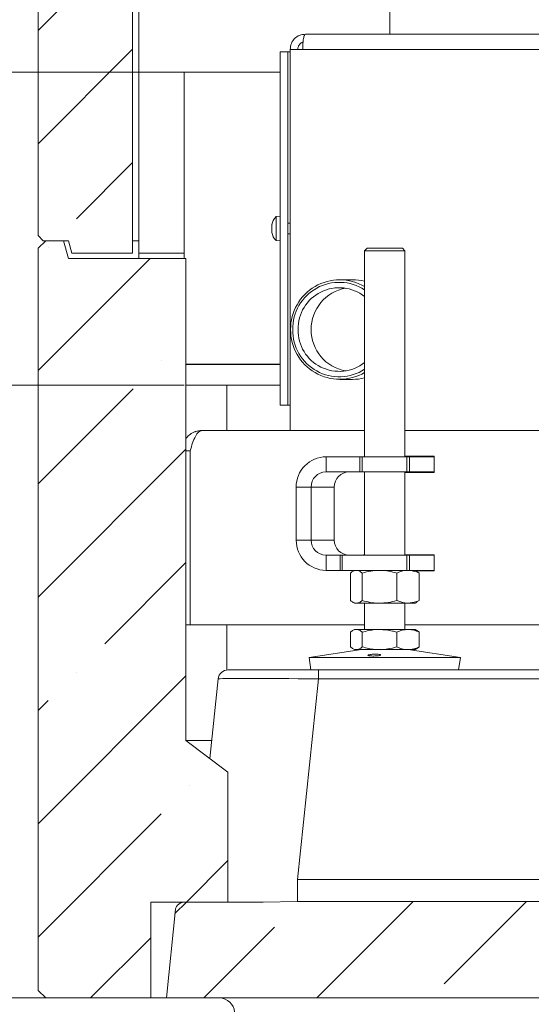
# Model space of a CAD drawing. Extents: x -4775 to -269, y 969 to 5707.
# Drawn here: x -1116 to -913, y 2551 to 2941 of the extents above; entities that cross this region are included whole.
import ezdxf

# ---------------------------------------------------------------- set-up
doc = ezdxf.new("R2010")
doc.units = 0
doc.header["$LTSCALE"] = 5
doc.layers.add('LAYER12', color=150, linetype='Continuous')
doc.layers.add('SLD-0', color=7, linetype='Continuous')
doc.styles.add('STANDARD-BrunnerGroßer Text', font='arial.ttf')
doc.dimstyles.new('STANDARD-Brunner-IIGroßer Text', dxfattribs={"dimscale": 5, "dimtxt": 8, "dimasz": 5, "dimexe": 3.175, "dimexo": 0, "dimgap": 0.762, "dimtad": 1, "dimdec": 0, "dimrnd": 1e-08, "dimtxsty": 'STANDARD-BrunnerGroßer Text', "dimblk": 'Filled-1', "dimcen": 0.09, "dimdle": 10, "dimclrd": 7, "dimclre": 7, "dimclrt": 7, "dimadec": 1, "dimazin": 2, "dimtfac": 0.666667, "dimtdec": 0, "dimtmove": 0, "dimatfit": 3, "dimldrblk": 'Filled-1', "dimfxl": 1, "dimtolj": 1, "dimlwd": 15, "dimlwe": 15, "dimarcsym": 0})
pattern_1 = [(45, (-5639.53, -651.68), (-44.9013, 44.9013), []), (45, (-5594.63, -651.68), (-44.9013, 44.9013), [79.375, -15.875, 0, -15.875])]

# ---------------------------------------------------------------- blocks, each defined once
blk = doc.blocks.new('Filled-1')
at = {"color": 0}
for p, q in [((0, 0), (-1, 0.167)), ((-1, 0.167), (-1, -0.167)), ((-1, 0), (0, 0)), ((-1, -0.167), (0, 0))]:
    blk.add_line(p, q, dxfattribs=at)
at = {"color": 0, "flags": 128}
blk.add_lwpolyline([(-1, -0.167), (0, 0), (-1, 0.167), (-1, -0.167)], dxfattribs=at)
at = {"color": 0}
blk.add_solid([(-1, -0.167), (0, 0), (-1, 0.167), (-1, -0.167)], dxfattribs=at)
blk = doc.blocks.new('*D43')
at = {"layer": 'Defpoints', "color": 0}
for p in [(-832.96, 2858), (-1063.78, 2553.2), (-284.41, 2553.2)]:
    blk.add_point(p, dxfattribs=at)
at = {"layer": 'SLD-0', "color": 7, "lineweight": 15}
for p, q in [((-832.96, 2858), (-268.54, 2858)), ((-284.41, 2833), (-284.41, 2578.2)), ((-1063.78, 2553.2), (-268.54, 2553.2))]:
    blk.add_line(p, q, dxfattribs=at)
at = {"layer": 'SLD-0', "color": 7, "lineweight": 15, "xscale": 25, "yscale": 25, "zscale": 25}
for p, rotation in [((-284.41, 2858), 90), ((-284.41, 2553.2), 270)]:
    blk.add_blockref('Filled-1', p, dxfattribs=dict(at, rotation=rotation))
at = {"layer": 'SLD-0', "color": 5, "lineweight": 15, "insert": (-329.1, 2703.61), "char_height": 40, "attachment_point": 2, "rotation": 90, "style": 'STANDARD-BrunnerGroßer Text'}
blk.add_mtext('\\A1;305', dxfattribs=at)
blk = doc.blocks.new('*D44')
at = {"layer": 'Defpoints', "color": 0}
for p in [(-931.58, 4257.59), (-1251.94, 2553.2), (-1108.43, 2553.2)]:
    blk.add_point(p, dxfattribs=at)
at = {"layer": 'SLD-0', "color": 7, "lineweight": 15}
for p, q in [((-931.58, 4257.59), (-1267.81, 4257.59)), ((-1251.94, 4232.59), (-1251.94, 2578.2)), ((-1108.43, 2553.2), (-1267.81, 2553.2))]:
    blk.add_line(p, q, dxfattribs=at)
at = {"layer": 'SLD-0', "color": 7, "lineweight": 15, "xscale": 25, "yscale": 25, "zscale": 25}
for p, rotation in [((-1251.94, 4257.59), 90), ((-1251.94, 2553.2), 270)]:
    blk.add_blockref('Filled-1', p, dxfattribs=dict(at, rotation=rotation))
at = {"layer": 'SLD-0', "color": 7, "lineweight": 15, "insert": (-1296.59, 3426.34), "char_height": 40, "attachment_point": 2, "rotation": 90, "style": 'STANDARD-BrunnerGroßer Text'}
blk.add_mtext('\\A1;1704', dxfattribs=at)
blk = doc.blocks.new('*D45')
at = {"layer": 'Defpoints', "color": 0}
for p in [(-1169.36, 2920), (-1050.43, 2920), (-1050.43, 2796)]:
    blk.add_point(p, dxfattribs=at)
at = {"layer": 'SLD-0', "color": 7, "lineweight": 15}
for p, q in [((-1050.43, 2920), (-1185.24, 2920)), ((-1169.36, 2895), (-1169.36, 2821)), ((-1050.43, 2796), (-1185.24, 2796)), ((-1169.36, 2796), (-1169.36, 2631.65))]:
    blk.add_line(p, q, dxfattribs=at)
at = {"layer": 'SLD-0', "color": 7, "lineweight": 15, "xscale": 25, "yscale": 25, "zscale": 25}
for p, rotation in [((-1169.36, 2920), 90), ((-1169.36, 2796), 270)]:
    blk.add_blockref('Filled-1', p, dxfattribs=dict(at, rotation=rotation))
at = {"layer": 'SLD-0', "color": 5, "lineweight": 15, "insert": (-1216.26, 2701.32), "char_height": 40, "attachment_point": 2, "rotation": 90, "style": 'STANDARD-BrunnerGroßer Text'}
blk.add_mtext('\\A1;%%c124', dxfattribs=at)
blk = doc.blocks.new('*D55')
at = {"color": 7, "lineweight": 15}
for p, q in [((-842.58, 4359.39), (-1344.39, 4359.39)), ((-1328.52, 2578.2), (-1328.52, 4334.39)), ((-1108.43, 2553.2), (-1344.39, 2553.2))]:
    blk.add_line(p, q, dxfattribs=at)
at = {"layer": 'Defpoints', "color": 0}
for p in [(-1328.52, 4359.39), (-842.58, 4359.39), (-1108.43, 2553.2)]:
    blk.add_point(p, dxfattribs=at)
at = {"color": 7, "lineweight": 15, "xscale": 25, "yscale": 25, "zscale": 25}
for p, rotation in [((-1328.52, 4359.39), 90), ((-1328.52, 2553.2), 270)]:
    blk.add_blockref('Filled-1', p, dxfattribs=dict(at, rotation=rotation))
at = {"color": 7, "insert": (-1352.75, 3460.02), "char_height": 40, "attachment_point": 5, "rotation": 90, "style": 'STANDARD-BrunnerGroßer Text'}
blk.add_mtext('\\A1;1806', dxfattribs=at)

msp = doc.modelspace()

# ---------------------------------------------------------------- hatches: boundary and pattern name
at = {"linetype": 'Continuous', "lineweight": 15}
h = msp.add_hatch(dxfattribs=at)
h.set_pattern_fill('ANSI35', scale=10, style=0)
h.set_pattern_definition(pattern_1)
h.paths.add_polyline_path([(-1070.96, 3478.2), (-1096.43, 3478.2), (-1098.3, 3485.2), (-1106.43, 3485.2), (-1108.43, 3483.2), (-1108.43, 2855.2), (-1106.43, 2853.2), (-1096.43, 2853.2), (-1095.09, 2848.2), (-1070.96, 2848.2)], flags=0)
h = msp.add_hatch(dxfattribs=at)
h.set_pattern_fill('ANSI35', scale=10, style=0)
h.set_pattern_definition(pattern_1)
h.paths.add_polyline_path([(-1063.78, 2591.2), (-1033.14, 2591.2), (-1033.14, 2642.67), (-1049.85, 2655.21), (-1049.85, 2846.2), (-1096.43, 2846.2), (-1098.3, 2853.2), (-1106.43, 2853.2), (-1108.43, 2851.2), (-1108.43, 2553.2), (-1063.78, 2553.2)], flags=0)
h = msp.add_hatch(dxfattribs=at)
h.set_pattern_fill('ANSI35', scale=10, style=0)
h.set_pattern_definition(pattern_1)
edge = h.paths.add_edge_path(flags=0)
edge.add_line((-444.4, 2553.2), (-447.88, 2588.41))
edge.add_ellipse((-452.12, 2588.2), major_axis=(-4.24, 0), ratio=0.707107, start_angle=184, end_angle=270)
edge.add_line((-452.12, 2591.2), (-482.73, 2591.2))
edge.add_spline(control_points=[(-482.73, 2591.2), (-487.26, 2591.2), (-491.78, 2591.38), (-496.31, 2591.38)], knot_values=[0, 0, 0, 0, 0.013576, 0.013576, 0.013576, 0.013576], weights=[1, 1, 1, 1], degree=3, periodic=0)
edge.add_line((-496.31, 2591.38), (-614.86, 2591.38))
edge.add_spline(control_points=[(-614.86, 2591.38), (-619.39, 2591.38), (-623.91, 2591.2), (-628.44, 2591.2)], knot_values=[0, 0, 0, 0, 0.013576, 0.013576, 0.013576, 0.013576], weights=[1, 1, 1, 1], degree=3, periodic=0)
edge.add_line((-628.44, 2591.2), (-873.42, 2591.2))
edge.add_spline(control_points=[(-873.42, 2591.2), (-877.94, 2591.2), (-882.47, 2591.38), (-886.99, 2591.38)], knot_values=[0, 0, 0, 0, 0.013576, 0.013576, 0.013576, 0.013576], weights=[1, 1, 1, 1], degree=3, periodic=0)
edge.add_line((-886.99, 2591.38), (-1005.55, 2591.38))
edge.add_spline(control_points=[(-1005.55, 2591.38), (-1010.08, 2591.38), (-1014.6, 2591.2), (-1019.12, 2591.2)], knot_values=[0, 0, 0, 0, 0.013576, 0.013576, 0.013576, 0.013576], weights=[1, 1, 1, 1], degree=3, periodic=0)
edge.add_line((-1019.12, 2591.2), (-1049.74, 2591.2))
edge.add_ellipse((-1049.74, 2588.2), major_axis=(-4.24, 0), ratio=0.707107, start_angle=270, end_angle=356)
edge.add_line((-1053.97, 2588.41), (-1057.46, 2553.2))
edge.add_line((-1057.46, 2553.2), (-444.4, 2553.2))

# ---------------------------------------------------------------- linework, layer by layer
at = {"color": 7, "linetype": 'Continuous', "lineweight": 15}
for p, q in [((-968.93, 3672), (-968.93, 2935)), ((-1108.43, 3483.2), (-1108.43, 2855.2)), ((-1070.96, 2848.2), (-1070.96, 3478.2)), ((-1068.43, 2853.2), (-1068.43, 3475.2)), ((-1002.43, 2935), (-1002.4, 2935)), ((-1002.4, 2935), (-681.59, 2935)), ((-1008.43, 2778), (-1008.43, 2929)), ((-1008.43, 2929), (-1003.47, 2929)), ((-1003.47, 2929), (-683.95, 2929)), ((-1106.43, 2853.2), (-1108.43, 2855.2)), ((-1106.43, 2853.2), (-1096.43, 2853.2)), ((-1106.43, 2853.2), (-1098.3, 2853.2)), ((-1096.43, 2846.2), (-1098.3, 2853.2)), ((-1096.43, 2853.2), (-1095.09, 2848.2)), ((-1068.43, 2853.2), (-1070.96, 2853.2)), ((-1068.43, 2846.2), (-1068.43, 2853.2)), ((-1108.43, 2850.2), (-1108.43, 2556.2)), ((-1095.09, 2848.2), (-1070.96, 2848.2)), ((-1068.43, 2848.2), (-1050.43, 2848.2)), ((-977.92, 2850.2), (-978.92, 2849.2)), ((-978.92, 2849.2), (-978.92, 2767.6)), ((-962.92, 2849.2), (-978.92, 2849.2)), ((-977.92, 2850.2), (-963.92, 2850.2)), ((-962.92, 2849.2), (-963.92, 2850.2)), ((-962.92, 2767.6), (-962.92, 2849.2)), ((-1049.85, 2846.2), (-1096.43, 2846.2)), ((-1049.85, 2655.21), (-1049.85, 2846.2)), ((-983.77, 2837.75), (-988.81, 2837.75)), ((-988.81, 2798.25), (-983.77, 2798.25)), ((-1033.6, 2796), (-1033.6, 2778)), ((-978.92, 2778), (-1043.43, 2778)), ((-802.93, 2778), (-962.92, 2778)), ((-1049.85, 2770), (-1048.06, 2770)), ((-1048.06, 2770), (-1048.06, 2701)), ((-994.23, 2761.6), (-994.23, 2767.6)), ((-994.23, 2767.6), (-980.77, 2767.6)), ((-980.77, 2767.6), (-980.77, 2761.6)), ((-980.77, 2767.6), (-979.95, 2767.6)), ((-979.95, 2767.6), (-979.95, 2761.6)), ((-979.95, 2767.6), (-962.22, 2767.6)), ((-951.35, 2767.8), (-962.92, 2767.8)), ((-962.22, 2761.6), (-962.22, 2767.6)), ((-962.22, 2767.6), (-961.06, 2767.6)), ((-961.06, 2767.6), (-961.06, 2761.6)), ((-951.35, 2767.6), (-961.06, 2767.6)), ((-956.93, 2767.8), (-956.93, 2767.6)), ((-951.35, 2761.4), (-951.35, 2767.8)), ((-994.23, 2761.6), (-980.77, 2761.6)), ((-979.95, 2761.6), (-980.77, 2761.6)), ((-979.95, 2761.6), (-962.22, 2761.6)), ((-978.92, 2761.6), (-978.92, 2728.6)), ((-962.92, 2728.6), (-962.92, 2761.6)), ((-961.06, 2761.6), (-962.22, 2761.6)), ((-951.35, 2761.6), (-961.06, 2761.6)), ((-956.93, 2761.6), (-956.93, 2761.4)), ((-962.92, 2761.4), (-951.35, 2761.4)), ((-1000.14, 2755.6), (-1006.05, 2755.6)), ((-1006.05, 2734.6), (-1006.05, 2755.6)), ((-990.94, 2755.6), (-1000.14, 2755.6)), ((-1000.14, 2734.6), (-1000.14, 2755.6)), ((-990.94, 2734.6), (-990.94, 2755.6)), ((-1000.14, 2734.6), (-1006.05, 2734.6)), ((-1000.14, 2734.6), (-990.94, 2734.6)), ((-994.23, 2728.6), (-994.23, 2722.6)), ((-988.65, 2728.6), (-994.23, 2728.6)), ((-988.65, 2728.6), (-988.65, 2722.6)), ((-988.65, 2728.6), (-987.83, 2728.6)), ((-987.83, 2728.6), (-987.83, 2722.6)), ((-962.22, 2728.6), (-987.83, 2728.6)), ((-979.32, 2728.8), (-979.32, 2728.6)), ((-978.92, 2728.8), (-979.32, 2728.8)), ((-951.35, 2728.8), (-962.92, 2728.8)), ((-962.22, 2722.6), (-962.22, 2728.6)), ((-962.22, 2728.6), (-961.06, 2728.6)), ((-961.06, 2728.6), (-961.06, 2722.6)), ((-951.35, 2728.6), (-961.06, 2728.6)), ((-956.93, 2728.8), (-956.93, 2728.6)), ((-951.35, 2722.4), (-951.35, 2728.8)), ((-988.65, 2722.6), (-994.23, 2722.6)), ((-987.83, 2722.6), (-988.65, 2722.6)), ((-962.22, 2722.6), (-987.83, 2722.6)), ((-982.92, 2722.6), (-983.71, 2722.15)), ((-961.06, 2722.6), (-962.22, 2722.6)), ((-951.35, 2722.6), (-961.06, 2722.6)), ((-958.13, 2722.15), (-958.92, 2722.6)), ((-956.93, 2722.6), (-956.93, 2722.4)), ((-984.57, 2721.53), (-984.57, 2710.67)), ((-979.83, 2721.53), (-979.83, 2710.67)), ((-966.18, 2721.53), (-966.18, 2710.67)), ((-958.57, 2722.4), (-951.35, 2722.4)), ((-957.27, 2721.53), (-958.15, 2722.12)), ((-957.27, 2721.53), (-957.27, 2710.67)), ((-983.7, 2710.05), (-982.92, 2709.6)), ((-982.2, 2709.6), (-982.92, 2709.6)), ((-973, 2709.6), (-982.2, 2709.6)), ((-978.92, 2709.6), (-978.92, 2699.2)), ((-961.73, 2709.6), (-973, 2709.6)), ((-962.92, 2699.2), (-962.92, 2709.6)), ((-958.92, 2709.6), (-961.73, 2709.6)), ((-958.92, 2709.6), (-958.14, 2710.05)), ((-958.15, 2710.08), (-957.27, 2710.67)), ((-1049.85, 2701), (-1048.06, 2701)), ((-978.92, 2701), (-1048.06, 2701)), ((-1033.6, 2701), (-1033.6, 2683.16)), ((-982.92, 2699.2), (-983.7, 2698.75)), ((-982.2, 2699.2), (-982.92, 2699.2)), ((-973, 2699.2), (-982.2, 2699.2)), ((-961.73, 2699.2), (-973, 2699.2)), ((-804.32, 2701), (-962.92, 2701)), ((-958.92, 2699.2), (-961.73, 2699.2)), ((-958.14, 2698.75), (-958.92, 2699.2)), ((-984.57, 2698.13), (-984.57, 2692.27)), ((-979.83, 2698.13), (-979.83, 2692.27)), ((-966.18, 2698.13), (-966.18, 2692.27)), ((-957.27, 2698.13), (-957.27, 2692.27)), ((-983.7, 2691.65), (-982.92, 2691.2)), ((-958.92, 2691.2), (-958.15, 2691.65)), ((-958.15, 2691.65), (-958.14, 2691.65)), ((-980.15, 2691.2), (-1000.92, 2688.15)), ((-1000.92, 2688.15), (-1000.19, 2683.2)), ((-1000.92, 2688.15), (-940.92, 2688.15)), ((-982.2, 2691.2), (-982.92, 2691.2)), ((-973, 2691.2), (-982.2, 2691.2)), ((-961.73, 2691.2), (-973, 2691.2)), ((-958.92, 2691.2), (-961.73, 2691.2)), ((-940.92, 2688.15), (-961.69, 2691.2)), ((-941.65, 2683.2), (-940.92, 2688.15)), ((-1033, 2683.2), (-997.2, 2683.2)), ((-997.2, 2683.2), (-997.2, 2679.62)), ((-997.2, 2683.2), (-895.35, 2683.2)), ((-1040.3, 2648.04), (-1036.98, 2679.62)), ((-997.2, 2679.62), (-1005.55, 2600.16)), ((-895.35, 2679.62), (-997.2, 2679.62)), ((-1033.14, 2642.67), (-1049.85, 2655.21)), ((-1049.85, 2655.21), (-1039.54, 2655.21)), ((-1033.14, 2591.2), (-1033.14, 2642.67)), ((-1005.55, 2591.38), (-1005.55, 2600.16)), ((-1005.55, 2600.16), (-886.99, 2600.16)), ((-1063.78, 2553.2), (-1063.78, 2591.2)), ((-1033.14, 2591.2), (-1063.78, 2591.2)), ((-1019.12, 2591.2), (-1049.74, 2591.2)), ((-1005.55, 2591.38), (-1019.12, 2591.2)), ((-886.99, 2591.38), (-1005.55, 2591.38)), ((-1057.46, 2553.2), (-1053.97, 2588.41)), ((-1108.43, 2553.2), (-1063.78, 2553.2)), ((-1063.78, 2553.2), (-1057.46, 2553.2)), ((-444.4, 2553.2), (-1057.46, 2553.2))]:
    msp.add_line(p, q, dxfattribs=at)
at = {"color": 7, "linetype": 'Continuous', "lineweight": 0}
for p, q in [((-1108.43, 2855.2), (-1106.43, 2853.2)), ((-1105.43, 2853.2), (-1108.43, 2850.2)), ((-1096.43, 2853.2), (-1106.43, 2853.2)), ((-1098.3, 2853.2), (-1105.43, 2853.2)), ((-1108.43, 2556.2), (-1108.43, 2850.2)), ((-1108.43, 2556.2), (-1105.43, 2553.2)), ((-1071.83, 2553.2), (-1105.43, 2553.2)), ((-1071.83, 2553.2), (-1064.86, 2553.2)), ((-1064.86, 2553.2), (-437, 2553.2))]:
    msp.add_line(p, q, dxfattribs=at)
at = {"color": 7, "linetype": 'Continuous', "lineweight": 15}
for centre, radius, start, end in [((-988.81, 2818.25), 19.45, 59.4569, 180.7391), ((-988.99, 2818.25), 18.46, 56.9436, 180.7704), ((-983.78, 2818.58), 19.17, 75.33, 89.9978), ((-989, 2818.23), 16.33, 51.894, 180.8061), ((-983.6, 2818.1), 16.52, 99.6753, 180.3576), ((-988.81, 2817.75), 19.45, 179.2609, 300.5431), ((-988.99, 2817.75), 18.46, 179.2296, 303.0564), ((-989, 2817.77), 16.33, 179.1939, 308.106), ((-983.6, 2817.9), 16.52, 179.6424, 260.3247), ((-983.78, 2817.42), 19.17, 270.0022, 284.67), ((-994.15, 2755.7), 11.91, 90.4239, 180.4532), ((-994.19, 2755.65), 5.95, 90.4419, 180.4352), ((-984.98, 2755.65), 5.95, 90.4419, 180.4352), ((-994.14, 2734.51), 11.91, 179.5828, 269.5401), ((-994.19, 2734.56), 5.95, 179.5648, 269.5581), ((-984.98, 2734.56), 5.95, 179.5648, 269.5581), ((-1033, 2679.2), 4, 90, 174)]:
    msp.add_arc(centre, radius, start, end, dxfattribs=at)
at = {"color": 7, "linetype": 'Continuous', "lineweight": 0}
msp.add_arc((-1036.52, 2547.2), 6, 4, 90, dxfattribs=at)
at = {"color": 7, "linetype": 'Continuous', "lineweight": 15}
for centre, major_axis, ratio, start_param, end_param in [((-996.8, 2679.2), (40.18, -0.42), 0.010304, 1.580748, 3.140618), ((-1049.74, 2588.2), (-4.24, 0), 0.707107, 4.712389, 6.213372)]:
    msp.add_ellipse(centre, major_axis=major_axis, ratio=ratio, start_param=start_param, end_param=end_param, dxfattribs=at)
for points in [[(-1002.43, 2935), (-1003.22, 2934.91), (-1004.79, 2934.73), (-1006.77, 2933.34), (-1008.16, 2931.36), (-1008.34, 2929.79), (-1008.43, 2929)], [(-1003.47, 2929), (-1003.45, 2929.79), (-1003.42, 2931.36), (-1003.17, 2933.34), (-1002.82, 2934.73), (-1002.54, 2934.91), (-1002.4, 2935)], [(-1048.06, 2770), (-1047.77, 2771.05), (-1047.19, 2773.15), (-1046.05, 2775.79), (-1044.79, 2777.64), (-1043.88, 2777.88), (-1043.43, 2778)]]:
    msp.add_open_spline(points, degree=3, dxfattribs=at)
for points, knots in [([(-1003.32, 2931.82), (-1003.41, 2931.81), (-1003.88, 2931.73), (-1004.59, 2931.15), (-1005.3, 2930.19), (-1005.38, 2929.4), (-1005.43, 2929)], [0, 0, 0, 0, 0.068895, 0.379263, 0.689632, 1, 1, 1, 1]), ([(-1043.43, 2778), (-1043.54, 2778), (-1043.89, 2778), (-1044.46, 2777.94), (-1045.15, 2777.82), (-1045.72, 2777.67), (-1046.42, 2777.44), (-1047.22, 2777.08), (-1048, 2776.58), (-1048.66, 2776.07), (-1049.19, 2775.57), (-1049.62, 2775.1), (-1049.81, 2774.82), (-1049.85, 2774.76)], [0, 0, 0, 0, 0.04608, 0.13866, 0.232054, 0.326271, 0.373622, 0.529044, 0.676131, 0.747128, 0.862281, 0.970815, 1, 1, 1, 1]), ([(-984.57, 2721.53), (-984.18, 2721.83), (-983.4, 2722.43), (-982.6, 2722.55), (-982.2, 2722.6)], [0, 0, 0, 0, 0.495458, 1, 1, 1, 1]), ([(-982.2, 2722.6), (-982.14, 2722.6), (-981.72, 2722.59), (-980.91, 2722.36), (-980.19, 2721.81), (-979.83, 2721.53)], [0, 0, 0, 0, 0.070099, 0.530789, 1, 1, 1, 1]), ([(-979.83, 2721.53), (-978.72, 2721.83), (-976.48, 2722.43), (-974.17, 2722.55), (-973, 2722.6)], [0, 0, 0, 0, 0.495458, 1, 1, 1, 1]), ([(-973, 2722.6), (-972.84, 2722.6), (-971.62, 2722.59), (-969.31, 2722.36), (-967.23, 2721.81), (-966.18, 2721.53)], [0, 0, 0, 0, 0.070099, 0.530789, 1, 1, 1, 1]), ([(-966.18, 2721.53), (-965.1, 2721.95), (-963.63, 2722.53), (-962.13, 2722.59), (-961.73, 2722.6)], [0, 0, 0, 0, 0.7353287, 1, 1, 1, 1]), ([(-961.73, 2722.6), (-960.6, 2722.48), (-959.09, 2722.32), (-957.64, 2721.69), (-957.27, 2721.53)], [0, 0, 0, 0, 0.747436, 1, 1, 1, 1]), ([(-982.2, 2709.6), (-982.25, 2709.6), (-982.68, 2709.61), (-983.48, 2709.85), (-984.2, 2710.4), (-984.57, 2710.67)], [0, 0, 0, 0, 0.0700986, 0.5307888, 1, 1, 1, 1]), ([(-979.83, 2710.67), (-980.21, 2710.37), (-980.99, 2709.77), (-981.79, 2709.66), (-982.2, 2709.6)], [0, 0, 0, 0, 0.495458, 1, 1, 1, 1]), ([(-973, 2709.6), (-973.17, 2709.6), (-974.39, 2709.61), (-976.7, 2709.85), (-978.78, 2710.4), (-979.83, 2710.67)], [0, 0, 0, 0, 0.0700986, 0.5307888, 1, 1, 1, 1]), ([(-966.18, 2710.67), (-967.29, 2710.37), (-969.53, 2709.77), (-971.84, 2709.66), (-973, 2709.6)], [0, 0, 0, 0, 0.495458, 1, 1, 1, 1]), ([(-961.73, 2709.6), (-962.13, 2709.62), (-963.63, 2709.68), (-965.1, 2710.25), (-966.18, 2710.67)], [0, 0, 0, 0, 0.264671, 1, 1, 1, 1]), ([(-957.27, 2710.67), (-957.64, 2710.51), (-959.09, 2709.89), (-960.6, 2709.72), (-961.73, 2709.6)], [0, 0, 0, 0, 0.252564, 1, 1, 1, 1]), ([(-984.57, 2698.13), (-984.38, 2698.28), (-983.99, 2698.59), (-983.4, 2698.93), (-982.8, 2699.16), (-982.4, 2699.19), (-982.2, 2699.2)], [0, 0, 0, 0, 0.247269, 0.495363, 0.746874, 1, 1, 1, 1]), ([(-982.2, 2699.2), (-982.14, 2699.2), (-981.72, 2699.19), (-980.91, 2698.96), (-980.19, 2698.41), (-979.83, 2698.13)], [0, 0, 0, 0, 0.0700986, 0.5307888, 1, 1, 1, 1]), ([(-979.83, 2698.13), (-978.17, 2698.55), (-975.92, 2699.13), (-973.62, 2699.19), (-973, 2699.2)], [0, 0, 0, 0, 0.735329, 1, 1, 1, 1]), ([(-973, 2699.2), (-971.28, 2699.08), (-968.97, 2698.92), (-966.74, 2698.29), (-966.18, 2698.13)], [0, 0, 0, 0, 0.747436, 1, 1, 1, 1]), ([(-966.18, 2698.13), (-965.46, 2698.43), (-964, 2699.03), (-962.49, 2699.15), (-961.73, 2699.2)], [0, 0, 0, 0, 0.495458, 1, 1, 1, 1]), ([(-961.73, 2699.2), (-961.62, 2699.2), (-961.17, 2699.19), (-960.37, 2699.11), (-959.33, 2698.89), (-958.3, 2698.57), (-957.62, 2698.28), (-957.27, 2698.13)], [0, 0, 0, 0, 0.070064, 0.299819, 0.530836, 0.765028, 1, 1, 1, 1]), ([(-957.27, 2698.13), (-957.47, 2698.29), (-957.75, 2698.53), (-958.05, 2698.69), (-958.15, 2698.74)], [0, 0, 0, 0, 0.660245, 1, 1, 1, 1]), ([(-982.2, 2691.2), (-982.25, 2691.2), (-982.49, 2691.21), (-982.92, 2691.29), (-983.47, 2691.51), (-984.02, 2691.84), (-984.38, 2692.13), (-984.57, 2692.27)], [0, 0, 0, 0, 0.070064, 0.299819, 0.530836, 0.765028, 1, 1, 1, 1]), ([(-979.83, 2692.27), (-980.21, 2691.97), (-980.99, 2691.37), (-981.79, 2691.26), (-982.2, 2691.2)], [0, 0, 0, 0, 0.495458, 1, 1, 1, 1]), ([(-973, 2691.2), (-973.62, 2691.22), (-975.92, 2691.28), (-978.17, 2691.85), (-979.83, 2692.27)], [0, 0, 0, 0, 0.264671, 1, 1, 1, 1]), ([(-966.18, 2692.27), (-966.74, 2692.11), (-968.97, 2691.49), (-971.28, 2691.32), (-973, 2691.2)], [0, 0, 0, 0, 0.252564, 1, 1, 1, 1]), ([(-961.73, 2691.2), (-961.83, 2691.2), (-962.63, 2691.21), (-964.14, 2691.45), (-965.5, 2692), (-966.18, 2692.27)], [0, 0, 0, 0, 0.070099, 0.530789, 1, 1, 1, 1]), ([(-957.27, 2692.27), (-957.63, 2692.12), (-958.35, 2691.81), (-959.46, 2691.48), (-960.59, 2691.25), (-961.35, 2691.22), (-961.73, 2691.2)], [0, 0, 0, 0, 0.2472686, 0.4953626, 0.746874, 1, 1, 1, 1]), ([(-958.15, 2691.66), (-958.04, 2691.72), (-957.75, 2691.89), (-957.46, 2692.12), (-957.27, 2692.27)], [0, 0, 0, 0, 0.3726717, 1, 1, 1, 1]), ([(-973.84, 2689.38), (-973.61, 2689.36), (-973.15, 2689.32), (-972.71, 2689.22), (-972.53, 2689.1), (-972.64, 2688.97), (-973.03, 2688.86), (-973.64, 2688.76), (-974.42, 2688.7), (-975.27, 2688.67), (-976.1, 2688.68), (-976.82, 2688.72), (-977.33, 2688.8), (-977.6, 2688.91), (-977.58, 2689.03), (-977.27, 2689.15), (-976.72, 2689.26), (-975.99, 2689.35), (-975.15, 2689.4), (-974.4, 2689.41), (-973.99, 2689.39), (-973.84, 2689.38)], [0, 0, 0, 0, 0.05369, 0.10738, 0.16107, 0.214756, 0.268438, 0.322123, 0.375814, 0.429503, 0.483188, 0.536871, 0.590558, 0.644248, 0.697937, 0.751621, 0.805303, 0.858991, 0.912682, 0.966368, 1, 1, 1, 1])]:
    msp.add_open_spline(points, degree=3, knots=knots, dxfattribs=at)
at = {"layer": 'LAYER12', "linetype": 'Continuous', "lineweight": 15}
for p, q in [((-1009.43, 2928), (-1012.43, 2928)), ((-1012.43, 2880.43), (-1012.43, 2928)), ((-1008.43, 2928), (-1009.43, 2928)), ((-1009.43, 2880.43), (-1009.43, 2928)), ((-1012.43, 2920), (-1050.43, 2920)), ((-1050.43, 2846.2), (-1050.43, 2920)), ((-1012.43, 2872.17), (-1012.43, 2880.43)), ((-1009.43, 2880.43), (-1009.43, 2872.17)), ((-1012.43, 2869.19), (-1012.43, 2872.17)), ((-1009.43, 2869.19), (-1009.43, 2872.17)), ((-1012.43, 2864.83), (-1012.43, 2869.19)), ((-1009.43, 2869.19), (-1009.43, 2864.83)), ((-1012.43, 2852.2), (-1012.43, 2864.83)), ((-1009.43, 2852.2), (-1009.43, 2864.83)), ((-1015.68, 2859.5), (-1015.77, 2859.5)), ((-1015.66, 2859.68), (-1015.68, 2859.68)), ((-1012.43, 2862.9), (-1014.06, 2862.76)), ((-1014.06, 2862.76), (-1014.06, 2853.24)), ((-1008.43, 2860.1), (-1009.43, 2860.1)), ((-1015.77, 2858.75), (-1015.77, 2858.75)), ((-1015.77, 2857.25), (-1015.77, 2857.25)), ((-1015.68, 2856.5), (-1015.77, 2856.5)), ((-1015.66, 2856.32), (-1015.68, 2856.32)), ((-1009.43, 2855.9), (-1008.43, 2855.9)), ((-1014.06, 2853.24), (-1012.43, 2853.1)), ((-1012.43, 2851.2), (-1012.43, 2852.2)), ((-1009.43, 2852.2), (-1009.43, 2851.2)), ((-1012.43, 2788), (-1012.43, 2851.2)), ((-1009.43, 2788), (-1009.43, 2851.2)), ((-1049.85, 2804.23), (-1012.43, 2804.23)), ((-1049.85, 2804.13), (-1012.43, 2804.13)), ((-1049.85, 2796), (-1012.43, 2796)), ((-1012.43, 2788), (-1009.43, 2788)), ((-1009.43, 2788), (-1008.43, 2788))]:
    msp.add_line(p, q, dxfattribs=at)
at = {"layer": 'LAYER12', "linetype": 'Continuous', "lineweight": 15, "flags": 128}
for points in [[(-1015.77, 2859.5), (-1015.77, 2859.5), (-1015.77, 2859.5), (-1015.77, 2859.5), (-1015.77, 2859.5), (-1015.77, 2859.5), (-1015.77, 2859.5), (-1015.77, 2859.5), (-1015.77, 2859.5)], [(-1015.77, 2859.5), (-1015.77, 2859.5)], [(-1015.77, 2856.5), (-1015.77, 2856.5)]]:
    msp.add_lwpolyline(points, dxfattribs=at)
at = {"layer": 'LAYER12', "linetype": 'Continuous', "lineweight": 15}
for start, end in [(137.1907, 167.5986), (192.3736, 222.8093)]:
    msp.add_arc((-1008.93, 2858), 7, start, end, dxfattribs=at)
for points, knots in [([(-1015.77, 2859.5), (-1015.76, 2859.51), (-1015.76, 2859.51), (-1015.73, 2859.58), (-1015.7, 2859.65), (-1015.68, 2859.68)], [0, 0, 0, 0, 0.3392744, 0.6886494, 1, 1, 1, 1]), ([(-1015.68, 2859.51), (-1015.71, 2859.33), (-1015.76, 2859.06), (-1015.76, 2858.83), (-1015.77, 2858.75)], [0, 0, 0, 0, 0.687999, 1, 1, 1, 1]), ([(-1015.68, 2859.68), (-1015.68, 2859.69), (-1015.67, 2859.7), (-1015.66, 2859.7), (-1015.66, 2859.67), (-1015.66, 2859.63), (-1015.67, 2859.57), (-1015.68, 2859.53), (-1015.68, 2859.51)], [0, 0, 0, 0, 0.173602, 0.347939, 0.518483, 0.685896, 0.853576, 1, 1, 1, 1]), ([(-1015.77, 2858.75), (-1015.76, 2858.6), (-1015.75, 2858.37), (-1015.7, 2858.22), (-1015.68, 2858.17)], [0, 0, 0, 0, 0.6878305, 1, 1, 1, 1]), ([(-1015.68, 2857.84), (-1015.71, 2857.72), (-1015.76, 2857.55), (-1015.76, 2857.32), (-1015.77, 2857.25)], [0, 0, 0, 0, 0.6879474, 1, 1, 1, 1]), ([(-1015.77, 2857.25), (-1015.76, 2857.08), (-1015.75, 2856.84), (-1015.7, 2856.57), (-1015.68, 2856.49)], [0, 0, 0, 0, 0.687829, 1, 1, 1, 1]), ([(-1015.68, 2856.32), (-1015.7, 2856.36), (-1015.73, 2856.43), (-1015.76, 2856.49), (-1015.76, 2856.5), (-1015.77, 2856.5)], [0, 0, 0, 0, 0.339565, 0.688725, 1, 1, 1, 1]), ([(-1015.68, 2858.17), (-1015.68, 2858.15), (-1015.67, 2858.12), (-1015.66, 2858.06), (-1015.66, 2857.99), (-1015.66, 2857.93), (-1015.67, 2857.87), (-1015.68, 2857.85), (-1015.68, 2857.84)], [0, 0, 0, 0, 0.173551, 0.347889, 0.518434, 0.685848, 0.853527, 1, 1, 1, 1]), ([(-1015.68, 2856.49), (-1015.68, 2856.47), (-1015.67, 2856.42), (-1015.66, 2856.37), (-1015.66, 2856.33), (-1015.66, 2856.3), (-1015.67, 2856.3), (-1015.68, 2856.32), (-1015.68, 2856.32)], [0, 0, 0, 0, 0.173655, 0.347991, 0.518533, 0.685946, 0.853626, 1, 1, 1, 1])]:
    msp.add_open_spline(points, degree=3, knots=knots, dxfattribs=at)

# ---------------------------------------------------------------- dimensions: what is measured, and where the dimension line sits
dim = msp.add_linear_dim(base=(-1328.52, 4359.39), p1=(-1108.43, 2553.2), p2=(-842.58, 4359.39), angle=90, dimstyle='STANDARD-Brunner-IIGroßer Text')
dim.commit()
dim.dimension.update_dxf_attribs({"geometry": '*D55', "text_midpoint": (-1328.52, 3460.02), "dimtype": 160})
at = {"layer": 'SLD-0', "color": 7, "lineweight": 15}
dim = msp.add_linear_dim(base=(-1251.94, 2553.2), p1=(-931.58, 4257.59), p2=(-1108.43, 2553.2), angle=90, dimstyle='STANDARD-Brunner-IIGroßer Text', dxfattribs=at)
dim.commit()
dim.dimension.update_dxf_attribs({"geometry": '*D44', "text_midpoint": (-1251.94, 3426.34), "dimtype": 160})
at = {"layer": 'SLD-0', "color": 150, "lineweight": 15, "true_color": 0x0080ff}
dim = msp.add_linear_dim(base=(-1169.36, 2920), p1=(-1050.43, 2796), p2=(-1050.43, 2920), angle=90, text='%%c<>', dimstyle='STANDARD-Brunner-IIGroßer Text', override={"dimclrt": 5}, dxfattribs=at)
dim.commit()
dim.dimension.update_dxf_attribs({"geometry": '*D45', "text_midpoint": (-1169.36, 2701.32), "dimtype": 160})
at = {"layer": 'SLD-0', "color": 7, "lineweight": 15}
dim = msp.add_linear_dim(base=(-284.41, 2553.2), p1=(-832.96, 2858), p2=(-1063.78, 2553.2), angle=90, dimstyle='STANDARD-Brunner-IIGroßer Text', override={"dimclrt": 5}, dxfattribs=at)
dim.commit()
dim.dimension.update_dxf_attribs({"geometry": '*D43', "text_midpoint": (-284.41, 2703.61), "dimtype": 160})

doc.saveas('drawing.dxf')
